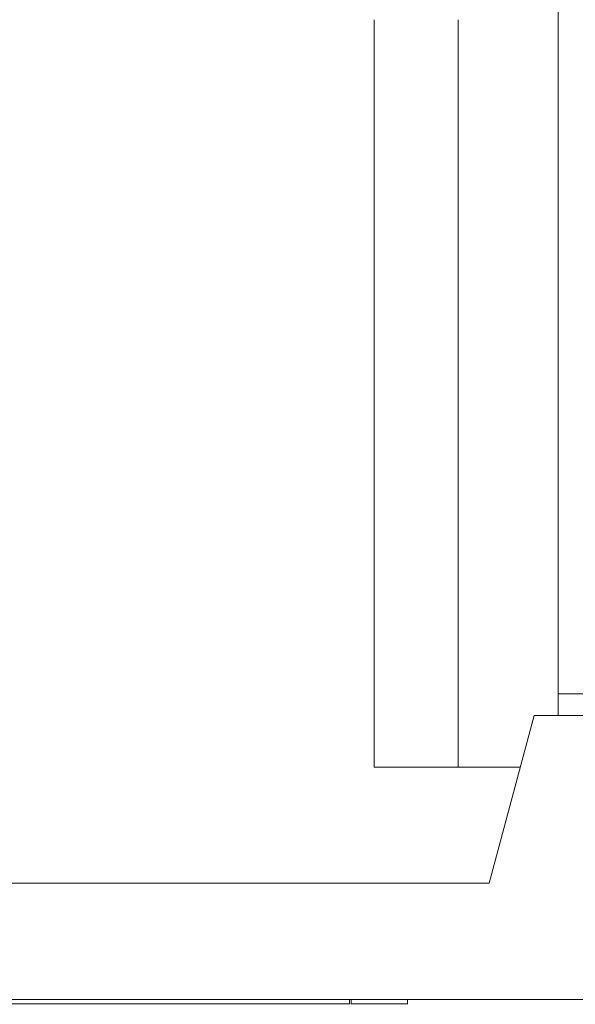
# Model space of a CAD drawing. Units: millimetres. Extents: x 0 to 594, y 0 to 420.
# Drawn here: x 258 to 271, y 59 to 82 of the extents above; entities that cross this region are included whole.
import ezdxf

# ---------------------------------------------------------------- set-up
doc = ezdxf.new("R2010")
doc.units = ezdxf.units.MM
doc.layers.add('1', color=7, linetype='Continuous')

msp = doc.modelspace()

# ---------------------------------------------------------------- linework, layer by layer
at = {"layer": '1', "color": 7, "linetype": 'Continuous', "lineweight": 13}
for p, q in [((270.993, 66.407), (270.993, 93.707)), ((266.718, 64.707), (266.718, 82.071)), ((268.668, 64.707), (268.668, 82.071)), ((270.993, 65.906), (270.993, 66.407)), ((285.393, 66.407), (270.993, 66.407)), ((270.438, 65.907), (269.393, 62.007)), ((281.393, 65.907), (270.438, 65.907)), ((266.718, 64.707), (268.668, 64.707)), ((268.668, 64.707), (270.116, 64.707)), ((245.493, 62.007), (269.393, 62.007)), ((284.207, 59.307), (245.493, 59.307)), ((266.142, 59.207), (266.142, 59.307)), ((266.178, 59.307), (266.178, 59.194)), ((267.49, 59.194), (267.49, 59.307)), ((266.142, 59.207), (249.81, 59.207)), ((258.625, 59.207), (258.625, 59.194)), ((259.565, 59.194), (259.565, 59.207)), ((259.831, 59.207), (259.831, 59.194)), ((259.936, 59.194), (259.936, 59.207)), ((260.991, 59.207), (260.991, 59.194)), ((261.17, 59.194), (261.17, 59.207)), ((262.303, 59.194), (262.303, 59.207)), ((262.422, 59.194), (262.422, 59.207))]:
    msp.add_line(p, q, dxfattribs=at)
for points, knots in [([(266.835, 59.207), (266.758, 59.207), (266.603, 59.207), (266.385, 59.207), (266.269, 59.207), (266.194, 59.207), (266.178, 59.207), (266.178, 59.207)], [0, 0, 0, 0, 0.189653, 0.379306, 0.632177, 0.758612, 1, 1, 1, 1]), ([(267.49, 59.207), (267.491, 59.207), (267.482, 59.207), (267.442, 59.207), (267.384, 59.207), (267.305, 59.207), (267.181, 59.207), (267.015, 59.207), (266.886, 59.207), (266.835, 59.207)], [0, 0, 0, 0, 0.185626, 0.310914, 0.436203, 0.561491, 0.686779, 0.874712, 1, 1, 1, 1])]:
    msp.add_open_spline(points, degree=3, knots=knots, dxfattribs=at)

doc.saveas('drawing.dxf')
